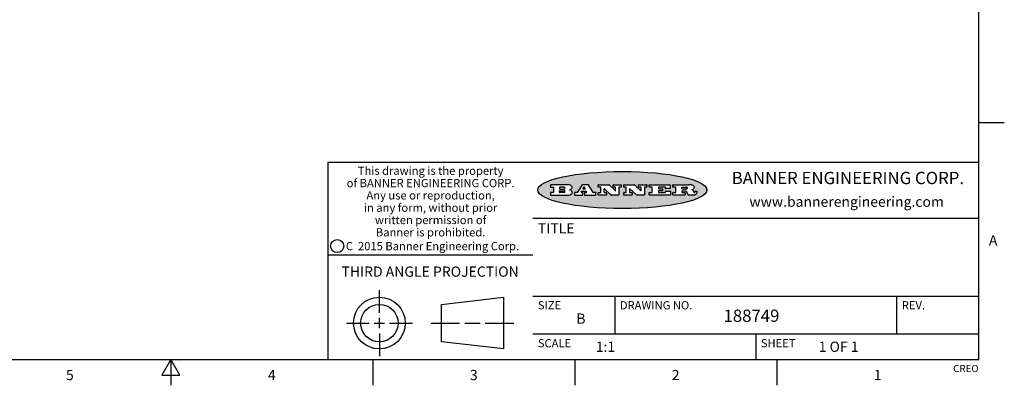
# Model space of a CAD drawing. Units: inches. Extents: x 0.4 to 16.6, y 0.6 to 10.4.
# Drawn here: x 7 to 16.6, y 0.6 to 4.2 of the extents above; entities that cross this region are included whole.
import ezdxf

# ---------------------------------------------------------------- set-up
doc = ezdxf.new("R2010")
doc.units = ezdxf.units.IN
doc.header["$LTSCALE"] = 0.935
doc.header["$MEASUREMENT"] = 0
doc.layers.get('0').update_dxf_attribs({"linetype": 'CONTINUOUS'})
doc.styles.add('TEXTSTYLE_2', font='txt', dxfattribs={"width": 0.8})
doc.styles.add('TEXTSTYLE_3', font='txt', dxfattribs={"width": 0.85})
doc.styles.add('TEXTSTYLE_4', font='txt', dxfattribs={"width": 0.9})
doc.styles.add('TEXTSTYLE_5', font='txt', dxfattribs={"width": 0.75})

msp = doc.modelspace()

# ---------------------------------------------------------------- hatches: boundary and pattern name
at = {"linetype": 'CONTINUOUS'}
h = msp.add_hatch(color=7, dxfattribs=at)
edge = h.paths.add_edge_path()
edge.add_arc((13.5577, 2.5085), 0.0173, 232.47135, 267.33819)
edge.add_arc((13.5608, 2.5144), 0.0239, 209.82476, 235.12551)
edge.add_arc((13.5807, 2.5212), 0.0447, 195.53159, 204.76244)
edge.add_line((13.5376, 2.5093), (13.5358, 2.5153))
edge.add_arc((13.4974, 2.5055), 0.0396, 14.32011, 22.49847)
edge.add_arc((13.5202, 2.5145), 0.0151, 24.09826, 63.03695)
edge.add_arc((13.5161, 2.5062), 0.0244, 63.3666, 90.39377)
edge.add_line((13.516, 2.5306), (13.4883, 2.5306))
edge.add_arc((13.4883, 2.5281), 0.00247, 89.99996, 180.00004)
edge.add_line((13.4859, 2.5281), (13.4859, 2.5184))
edge.add_arc((13.4883, 2.5184), 0.00247, 179.99996, 270.00004)
edge.add_line((13.4883, 2.516), (13.513, 2.516))
edge.add_arc((13.513, 2.5135), 0.00247, 359.99996, 90.00004)
edge.add_line((13.5155, 2.5135), (13.5155, 2.4937))
edge.add_arc((13.513, 2.4937), 0.00247, 269.99996, 0.00004)
edge.add_line((13.513, 2.4912), (13.3994, 2.4912))
edge.add_arc((13.3994, 2.4937), 0.00247, 179.99996, 270.00004)
edge.add_line((13.397, 2.4937), (13.397, 2.5135))
edge.add_arc((13.3994, 2.5135), 0.00247, 89.99996, 180.00004)
edge.add_line((13.3994, 2.516), (13.4222, 2.516))
edge.add_arc((13.4222, 2.5185), 0.00247, 269.99996, 0.00004)
edge.add_line((13.4247, 2.5185), (13.4247, 2.5648))
edge.add_arc((13.4222, 2.5648), 0.00247, 359.99996, 90.00004)
edge.add_line((13.4222, 2.5673), (13.3994, 2.5673))
edge.add_arc((13.3994, 2.5698), 0.00247, 179.99996, 270.00004)
edge.add_line((13.397, 2.5698), (13.397, 2.5896))
edge.add_arc((13.3994, 2.5896), 0.00247, 89.99996, 180.00004)
edge.add_line((13.3994, 2.592), (13.549, 2.592))
edge.add_arc((13.5464, 2.4095), 0.1826, 79.86185, 89.16409)
edge.add_arc((13.5727, 2.5503), 0.0393, 59.12021, 81.47302)
edge.add_arc((13.5783, 2.5567), 0.031, 34.75409, 62.0879)
edge.add_arc((13.59, 2.5652), 0.0165, 1.54845, 33.50332)
edge.add_arc((13.5933, 2.5654), 0.0132, 331.151, 1.2054)
edge.add_arc((13.5823, 2.572), 0.0261, 305.63738, 329.97276)
edge.add_arc((13.552, 2.6153), 0.0789, 292.90616, 305.25747)
edge.add_arc((13.5283, 2.4386), 0.1173, 58.61477, 62.37372)
edge.add_arc((13.5761, 2.5167), 0.0257, 39.38043, 59.03611)
edge.add_arc((13.575, 2.5167), 0.0266, 20.36309, 37.97271)
edge.add_arc((13.5571, 2.5095), 0.0459, 15.67403, 20.99173)
edge.add_arc((13.6157, 2.5251), 0.0147, 192.70545, 206.05949)
edge.add_arc((13.6072, 2.5209), 0.00524, 205.52321, 227.50549)
edge.add_arc((13.6055, 2.5191), 0.00273, 228.51176, 266.14858)
edge.add_line((13.6053, 2.5164), (13.6064, 2.5164))
edge.add_arc((13.6063, 2.5296), 0.0132, 270.2662, 281.24049)
edge.add_arc((13.6075, 2.5239), 0.00739, 280.82882, 305.08375)
edge.add_arc((13.6079, 2.523), 0.00646, 306.50862, 340.21624)
edge.add_arc((13.6027, 2.5248), 0.0119, 340.78839, 1.16915)
edge.add_line((13.6147, 2.525), (13.6147, 2.5276))
edge.add_arc((13.6171, 2.5276), 0.00247, 89.99996, 180.00004)
edge.add_line((13.6171, 2.5301), (13.6293, 2.5301))
edge.add_arc((13.6293, 2.5276), 0.00247, 359.99996, 90.00004)
edge.add_line((13.6317, 2.5276), (13.6317, 2.5161))
edge.add_arc((13.6142, 2.5162), 0.0176, 332.22791, 359.65955)
edge.add_arc((13.6049, 2.5211), 0.0281, 308.50718, 332.24007)
edge.add_arc((13.5979, 2.5287), 0.0384, 288.76568, 309.61043)
edge.add_arc((13.6036, 2.5111), 0.0199, 271.85866, 289.41313)
edge.add_line((13.6043, 2.4912), (13.5569, 2.4912))
edge = h.paths.add_edge_path()
edge.add_arc((13.1673, 2.4937), 0.00247, 179.99996, 270.00004)
edge.add_line((13.1648, 2.4937), (13.1648, 2.5135))
edge.add_arc((13.1673, 2.5135), 0.00247, 89.99996, 180.00004)
edge.add_line((13.1673, 2.516), (13.1912, 2.516))
edge.add_arc((13.1912, 2.5185), 0.00247, 269.99996, 0.00004)
edge.add_line((13.1937, 2.5185), (13.1937, 2.5648))
edge.add_arc((13.1912, 2.5648), 0.00247, 359.99996, 90.00004)
edge.add_line((13.1912, 2.5673), (13.1673, 2.5673))
edge.add_arc((13.1673, 2.5698), 0.00247, 179.99996, 270.00004)
edge.add_line((13.1648, 2.5698), (13.1648, 2.5896))
edge.add_arc((13.1673, 2.5896), 0.00247, 89.99996, 180.00004)
edge.add_line((13.1673, 2.592), (13.3691, 2.592))
edge.add_arc((13.3691, 2.5896), 0.00247, 359.99996, 90.00004)
edge.add_line((13.3716, 2.5896), (13.3716, 2.5566))
edge.add_arc((13.3691, 2.5566), 0.00247, 269.99996, 0.00004)
edge.add_line((13.3691, 2.5541), (13.3272, 2.5541))
edge.add_arc((13.3272, 2.5566), 0.00247, 179.99996, 270.00004)
edge.add_line((13.3248, 2.5566), (13.3248, 2.5648))
edge.add_arc((13.3223, 2.5648), 0.00247, 359.99996, 90.00004)
edge.add_line((13.3223, 2.5673), (13.2583, 2.5673))
edge.add_arc((13.2583, 2.5648), 0.00247, 89.99996, 180.00004)
edge.add_line((13.2558, 2.5648), (13.2558, 2.5533))
edge.add_arc((13.2583, 2.5533), 0.00247, 179.99996, 270.00004)
edge.add_line((13.2583, 2.5508), (13.2934, 2.5508))
edge.add_arc((13.2934, 2.5483), 0.00247, 359.99996, 90.00004)
edge.add_line((13.2959, 2.5483), (13.2959, 2.535))
edge.add_arc((13.2934, 2.535), 0.00247, 269.99996, 0.00004)
edge.add_line((13.2934, 2.5325), (13.2583, 2.5325))
edge.add_arc((13.2583, 2.53), 0.00247, 89.99996, 180.00004)
edge.add_line((13.2558, 2.53), (13.2558, 2.5185))
edge.add_arc((13.2583, 2.5185), 0.00247, 179.99996, 270.00004)
edge.add_line((13.2583, 2.516), (13.3233, 2.516))
edge.add_arc((13.3233, 2.5185), 0.00247, 269.99996, 0.00004)
edge.add_line((13.3257, 2.5185), (13.3257, 2.5267))
edge.add_arc((13.3282, 2.5267), 0.00247, 89.99996, 180.00004)
edge.add_line((13.3282, 2.5292), (13.3705, 2.5292))
edge.add_arc((13.3705, 2.5267), 0.00247, 359.99996, 90.00004)
edge.add_line((13.373, 2.5267), (13.373, 2.4937))
edge.add_arc((13.3705, 2.4937), 0.00247, 269.99996, 0.00004)
edge.add_line((13.3705, 2.4912), (13.1673, 2.4912))
edge = h.paths.add_edge_path()
edge.add_arc((13.0426, 2.4937), 0.00247, 226.3478, 270.00312)
edge.add_line((13.0409, 2.4919), (12.9776, 2.5523))
edge.add_arc((12.9759, 2.5505), 0.00248, 46.34613, 180.00146)
edge.add_line((12.9735, 2.5505), (12.9735, 2.5185))
edge.add_arc((12.9759, 2.5185), 0.00247, 179.99996, 270.00004)
edge.add_line((12.9759, 2.516), (12.9963, 2.516))
edge.add_arc((12.9963, 2.5135), 0.00247, 359.99996, 90.00004)
edge.add_line((12.9987, 2.5135), (12.9987, 2.4937))
edge.add_arc((12.9963, 2.4937), 0.00247, 269.99996, 0.00004)
edge.add_line((12.9963, 2.4912), (12.9206, 2.4912))
edge.add_arc((12.9206, 2.4937), 0.00247, 179.99996, 270.00004)
edge.add_line((12.9181, 2.4937), (12.9181, 2.5135))
edge.add_arc((12.9206, 2.5135), 0.00247, 89.99996, 180.00004)
edge.add_line((12.9206, 2.516), (12.9392, 2.516))
edge.add_arc((12.9392, 2.5185), 0.00247, 269.99996, 0.00004)
edge.add_line((12.9417, 2.5185), (12.9417, 2.5648))
edge.add_arc((12.9392, 2.5648), 0.00247, 359.99996, 90.00004)
edge.add_line((12.9392, 2.5673), (12.9206, 2.5673))
edge.add_arc((12.9206, 2.5698), 0.00247, 179.99996, 270.00004)
edge.add_line((12.9181, 2.5698), (12.9181, 2.5896))
edge.add_arc((12.9206, 2.5896), 0.00247, 89.99996, 180.00004)
edge.add_line((12.9206, 2.592), (13.0211, 2.592))
edge.add_arc((13.0211, 2.5896), 0.00247, 46.3478, 90.00312)
edge.add_line((13.0228, 2.5913), (13.0828, 2.5341))
edge.add_arc((13.0845, 2.5359), 0.00248, 226.34613, 0.00146)
edge.add_line((13.087, 2.5359), (13.087, 2.5648))
edge.add_arc((13.0845, 2.5648), 0.00247, 359.99996, 90.00004)
edge.add_line((13.0845, 2.5673), (13.0657, 2.5673))
edge.add_arc((13.0657, 2.5698), 0.00247, 179.99996, 270.00004)
edge.add_line((13.0633, 2.5698), (13.0633, 2.5896))
edge.add_arc((13.0657, 2.5896), 0.00247, 89.99996, 180.00004)
edge.add_line((13.0657, 2.592), (13.1397, 2.592))
edge.add_arc((13.1397, 2.5896), 0.00247, 359.99996, 90.00004)
edge.add_line((13.1422, 2.5896), (13.1422, 2.5698))
edge.add_arc((13.1397, 2.5698), 0.00247, 269.99996, 0.00004)
edge.add_line((13.1397, 2.5673), (13.1218, 2.5673))
edge.add_arc((13.1218, 2.5648), 0.00247, 89.99996, 180.00004)
edge.add_line((13.1193, 2.5648), (13.1193, 2.4937))
edge.add_arc((13.1168, 2.4937), 0.00247, 269.99996, 0.00004)
edge.add_line((13.1168, 2.4912), (13.0426, 2.4912))
edge = h.paths.add_edge_path()
edge.add_arc((12.7944, 2.4937), 0.00248, 226.35937, 270.01469)
edge.add_line((12.7927, 2.4919), (12.7294, 2.5523))
edge.add_arc((12.7277, 2.5505), 0.00248, 46.34613, 180.00146)
edge.add_line((12.7252, 2.5505), (12.7252, 2.5185))
edge.add_arc((12.7277, 2.5185), 0.00247, 179.99996, 270.00004)
edge.add_line((12.7277, 2.516), (12.748, 2.516))
edge.add_arc((12.748, 2.5135), 0.00247, 359.99996, 90.00004)
edge.add_line((12.7505, 2.5135), (12.7505, 2.4937))
edge.add_arc((12.748, 2.4937), 0.00247, 269.99996, 0.00004)
edge.add_line((12.748, 2.4912), (12.6723, 2.4912))
edge.add_arc((12.6723, 2.4937), 0.00247, 179.99996, 270.00004)
edge.add_line((12.6699, 2.4937), (12.6699, 2.5135))
edge.add_arc((12.6723, 2.5135), 0.00247, 89.99996, 180.00004)
edge.add_line((12.6723, 2.516), (12.691, 2.516))
edge.add_arc((12.691, 2.5185), 0.00247, 269.99996, 0.00004)
edge.add_line((12.6935, 2.5185), (12.6935, 2.5648))
edge.add_arc((12.691, 2.5648), 0.00247, 359.99996, 90.00004)
edge.add_line((12.691, 2.5673), (12.6723, 2.5673))
edge.add_arc((12.6723, 2.5698), 0.00247, 179.99996, 270.00004)
edge.add_line((12.6699, 2.5698), (12.6699, 2.5896))
edge.add_arc((12.6723, 2.5896), 0.00247, 89.99996, 180.00004)
edge.add_line((12.6723, 2.592), (12.7728, 2.592))
edge.add_arc((12.7728, 2.5896), 0.00247, 46.3478, 90.00312)
edge.add_line((12.7745, 2.5913), (12.8345, 2.5341))
edge.add_arc((12.8362, 2.5359), 0.00248, 226.34613, 0.00146)
edge.add_line((12.8387, 2.5359), (12.8387, 2.5648))
edge.add_arc((12.8362, 2.5648), 0.00247, 359.99996, 90.00004)
edge.add_line((12.8362, 2.5673), (12.8175, 2.5673))
edge.add_arc((12.8175, 2.5698), 0.00247, 179.99996, 270.00004)
edge.add_line((12.815, 2.5698), (12.815, 2.5896))
edge.add_arc((12.8175, 2.5896), 0.00247, 89.99996, 180.00004)
edge.add_line((12.8175, 2.592), (12.8915, 2.592))
edge.add_arc((12.8915, 2.5896), 0.00247, 359.99996, 90.00004)
edge.add_line((12.8939, 2.5896), (12.8939, 2.5698))
edge.add_arc((12.8915, 2.5698), 0.00247, 269.99996, 0.00004)
edge.add_line((12.8915, 2.5673), (12.8735, 2.5673))
edge.add_arc((12.8735, 2.5648), 0.00247, 89.99996, 180.00004)
edge.add_line((12.8711, 2.5648), (12.8711, 2.4937))
edge.add_arc((12.8686, 2.4937), 0.00247, 269.99996, 0.00004)
edge.add_line((12.8686, 2.4912), (12.7944, 2.4912))
edge = h.paths.add_edge_path()
edge.add_arc((12.3792, 2.5396), 0.0485, 273.21764, 303.07491)
edge.add_arc((12.3941, 2.5169), 0.0213, 303.04882, 355.72631)
edge.add_arc((12.4, 2.5169), 0.0154, 354.04545, 5.1878)
edge.add_arc((12.3932, 2.5167), 0.0222, 4.07934, 69.83433)
edge.add_line((12.4008, 2.5375), (12.3908, 2.5411))
edge.add_line((12.3908, 2.5411), (12.399, 2.5459))
edge.add_arc((12.3772, 2.5827), 0.0428, 300.69905, 319.05918)
edge.add_arc((12.3972, 2.5666), 0.0172, 315.91451, 16.00491)
edge.add_arc((12.3922, 2.5632), 0.0229, 20.65639, 62.33169)
edge.add_arc((12.3716, 2.5303), 0.0617, 59.53856, 90.0051)
edge.add_line((12.3716, 2.592), (12.2055, 2.592))
edge.add_arc((12.2055, 2.5896), 0.00247, 89.99996, 180.00004)
edge.add_line((12.203, 2.5896), (12.203, 2.5698))
edge.add_arc((12.2055, 2.5698), 0.00247, 179.99996, 270.00004)
edge.add_line((12.2055, 2.5673), (12.2294, 2.5673))
edge.add_arc((12.2294, 2.5648), 0.00247, 359.99996, 90.00004)
edge.add_line((12.2319, 2.5648), (12.2319, 2.5185))
edge.add_arc((12.2294, 2.5185), 0.00247, 269.99996, 0.00004)
edge.add_line((12.2294, 2.516), (12.2055, 2.516))
edge.add_arc((12.2055, 2.5135), 0.00247, 89.99996, 180.00004)
edge.add_line((12.203, 2.5135), (12.203, 2.4937))
edge.add_arc((12.2055, 2.4937), 0.00247, 179.99996, 270.00004)
edge.add_line((12.2055, 2.4912), (12.382, 2.4912))
edge = h.paths.add_edge_path()
edge.add_arc((12.5169, 2.4937), 0.00247, 269.99996, 0.00004)
edge.add_line((12.5193, 2.4937), (12.5193, 2.5135))
edge.add_arc((12.5169, 2.5135), 0.00247, 359.99996, 90.00004)
edge.add_line((12.5169, 2.516), (12.5056, 2.516))
edge.add_arc((12.5056, 2.5185), 0.00248, 147.60633, 270.00253)
edge.add_line((12.5035, 2.5198), (12.509, 2.5285))
edge.add_arc((12.5111, 2.5271), 0.00248, 89.99837, 147.60217)
edge.add_line((12.5111, 2.5296), (12.546, 2.5296))
edge.add_arc((12.546, 2.5271), 0.00248, 32.89594, 89.98751)
edge.add_line((12.5481, 2.5285), (12.5537, 2.5198))
edge.add_arc((12.5516, 2.5185), 0.00248, 270.00049, 32.90898)
edge.add_line((12.5516, 2.516), (12.5372, 2.516))
edge.add_arc((12.5372, 2.5135), 0.00247, 89.99996, 180.00004)
edge.add_line((12.5347, 2.5135), (12.5347, 2.4937))
edge.add_arc((12.5372, 2.4937), 0.00247, 179.99996, 270.00004)
edge.add_line((12.5372, 2.4912), (12.6424, 2.4912))
edge.add_arc((12.6424, 2.4937), 0.00247, 269.99996, 0.00004)
edge.add_line((12.6449, 2.4937), (12.6449, 2.5135))
edge.add_arc((12.6424, 2.5135), 0.00247, 359.99996, 90.00004)
edge.add_line((12.6424, 2.516), (12.6224, 2.516))
edge.add_arc((12.6224, 2.5185), 0.00247, 212.90564, 269.99721)
edge.add_line((12.6203, 2.5171), (12.5726, 2.5909))
edge.add_arc((12.5705, 2.5896), 0.00247, 32.91722, 90.00879)
edge.add_line((12.5705, 2.592), (12.5133, 2.592))
edge.add_arc((12.5133, 2.5896), 0.00248, 89.99837, 147.60217)
edge.add_line((12.5112, 2.5909), (12.4644, 2.5171))
edge.add_arc((12.4623, 2.5185), 0.00248, 269.99837, 327.60217)
edge.add_line((12.4623, 2.516), (12.4395, 2.516))
edge.add_arc((12.4395, 2.5135), 0.00247, 89.99996, 180.00004)
edge.add_line((12.437, 2.5135), (12.437, 2.4937))
edge.add_arc((12.4395, 2.4937), 0.00247, 179.99996, 270.00004)
edge.add_line((12.4395, 2.4912), (12.5169, 2.4912))
edge = h.paths.add_edge_path()
edge.add_arc((12.2949, 2.5185), 0.00247, 179.99996, 270.00004)
edge.add_line((12.2924, 2.5185), (12.2924, 2.5308))
edge.add_arc((12.2949, 2.5308), 0.00247, 89.99996, 180.00004)
edge.add_line((12.2949, 2.5333), (12.3363, 2.5333))
edge.add_arc((12.3363, 2.5246), 0.00866, 270, 90)
edge.add_line((12.3363, 2.516), (12.2949, 2.516))
edge = h.paths.add_edge_path()
edge.add_arc((13.4883, 2.5521), 0.00247, 179.99996, 270.00004)
edge.add_line((13.4859, 2.5521), (13.4859, 2.5648))
edge.add_arc((13.4883, 2.5648), 0.00247, 89.99996, 180.00004)
edge.add_line((13.4883, 2.5673), (13.5251, 2.5673))
edge.add_arc((13.5236, 2.5388), 0.0285, 70.38349, 86.89227)
edge.add_arc((13.5285, 2.5519), 0.0146, 54.6746, 71.16606)
edge.add_arc((13.5336, 2.5587), 0.00603, 20.90556, 56.78517)
edge.add_arc((13.5349, 2.5594), 0.00458, 355.62354, 18.99427)
edge.add_arc((13.5337, 2.5597), 0.00581, 318.85153, 353.64223)
edge.add_arc((13.5295, 2.5629), 0.0111, 306.75841, 320.45022)
edge.add_arc((13.5239, 2.5707), 0.0207, 289.68834, 306.41849)
edge.add_arc((13.522, 2.575), 0.0254, 270.73275, 290.44189)
edge.add_line((13.5223, 2.5496), (13.4883, 2.5496))
edge = h.paths.add_edge_path()
edge.add_arc((12.3363, 2.5586), 0.00866, 270, 90)
edge.add_line((12.3363, 2.5673), (12.2949, 2.5673))
edge.add_arc((12.2949, 2.5648), 0.00247, 89.99996, 180.00004)
edge.add_line((12.2924, 2.5648), (12.2924, 2.5524))
edge.add_arc((12.2949, 2.5524), 0.00247, 179.99996, 270.00004)
edge.add_line((12.2949, 2.55), (12.3363, 2.55))
edge = h.paths.add_edge_path()
edge.add_arc((12.5402, 2.553), 0.00248, 270.00049, 32.90898)
edge.add_line((12.5422, 2.5544), (12.535, 2.5656))
edge.add_arc((12.5329, 2.5643), 0.00248, 32.89594, 89.98751)
edge.add_line((12.5329, 2.5667), (12.5267, 2.5667))
edge.add_arc((12.5267, 2.5643), 0.00248, 89.99837, 147.60217)
edge.add_line((12.5246, 2.5656), (12.5175, 2.5544))
edge.add_arc((12.5196, 2.553), 0.00248, 147.60633, 270.00253)
edge.add_line((12.5196, 2.5506), (12.5402, 2.5506))
edge = h.paths.add_edge_path()
edge.add_ellipse((12.9047, 2.5404), major_axis=(-0.825, 0), ratio=0.218572, start_angle=0, end_angle=360)

# ---------------------------------------------------------------- linework, layer by layer
at = {"color": 7, "linetype": 'CONTINUOUS'}
for p, q in [((16.38, 0.887), (16.38, 10.112)), ((16.38, 3.1995), (16.63, 3.1995)), ((16.38, 2.807), (10.03, 2.807)), ((10.03, 2.807), (10.03, 0.887)), ((12.203, 2.5896), (12.203, 2.5698)), ((12.203, 2.5135), (12.203, 2.4937)), ((12.3716, 2.592), (12.2055, 2.592)), ((12.2055, 2.5673), (12.2294, 2.5673)), ((12.2294, 2.516), (12.2055, 2.516)), ((12.2319, 2.5648), (12.2319, 2.5185)), ((12.2924, 2.5648), (12.2924, 2.5524)), ((12.2924, 2.5185), (12.2924, 2.5308)), ((12.3363, 2.5673), (12.2949, 2.5673)), ((12.2949, 2.55), (12.3363, 2.55)), ((12.2949, 2.5333), (12.3363, 2.5333)), ((12.3363, 2.516), (12.2949, 2.516)), ((12.3908, 2.5411), (12.399, 2.5459)), ((12.4008, 2.5375), (12.3908, 2.5411)), ((12.437, 2.5135), (12.437, 2.4937)), ((12.4623, 2.516), (12.4395, 2.516)), ((12.5112, 2.5909), (12.4644, 2.5171)), ((12.5035, 2.5198), (12.509, 2.5285)), ((12.5169, 2.516), (12.5056, 2.516)), ((12.5111, 2.5296), (12.546, 2.5296)), ((12.5705, 2.592), (12.5133, 2.592)), ((12.5246, 2.5656), (12.5175, 2.5544)), ((12.5193, 2.4937), (12.5193, 2.5135)), ((12.5196, 2.5506), (12.5402, 2.5506)), ((12.5329, 2.5667), (12.5267, 2.5667)), ((12.5347, 2.5135), (12.5347, 2.4937)), ((12.5422, 2.5544), (12.535, 2.5656)), ((12.5516, 2.516), (12.5372, 2.516)), ((12.5481, 2.5285), (12.5537, 2.5198)), ((12.6203, 2.5171), (12.5726, 2.5909)), ((12.6424, 2.516), (12.6224, 2.516)), ((12.6449, 2.4937), (12.6449, 2.5135)), ((12.6699, 2.5698), (12.6699, 2.5896)), ((12.6699, 2.4937), (12.6699, 2.5135)), ((12.6723, 2.592), (12.7728, 2.592)), ((12.691, 2.5673), (12.6723, 2.5673)), ((12.6723, 2.516), (12.691, 2.516)), ((12.6935, 2.5185), (12.6935, 2.5648)), ((12.7252, 2.5505), (12.7252, 2.5185)), ((12.7277, 2.516), (12.748, 2.516)), ((12.7927, 2.4919), (12.7294, 2.5523)), ((12.7505, 2.5135), (12.7505, 2.4937)), ((12.7745, 2.5913), (12.8345, 2.5341)), ((12.815, 2.5698), (12.815, 2.5896)), ((12.8175, 2.592), (12.8915, 2.592)), ((12.8362, 2.5673), (12.8175, 2.5673)), ((12.8387, 2.5359), (12.8387, 2.5648)), ((12.8711, 2.5648), (12.8711, 2.4937)), ((12.8915, 2.5673), (12.8735, 2.5673)), ((12.8939, 2.5896), (12.8939, 2.5698)), ((12.9181, 2.5698), (12.9181, 2.5896)), ((12.9181, 2.4937), (12.9181, 2.5135)), ((12.9206, 2.592), (13.0211, 2.592)), ((12.9392, 2.5673), (12.9206, 2.5673)), ((12.9206, 2.516), (12.9392, 2.516)), ((12.9417, 2.5185), (12.9417, 2.5648)), ((12.9735, 2.5505), (12.9735, 2.5185)), ((12.9759, 2.516), (12.9963, 2.516)), ((13.0409, 2.4919), (12.9776, 2.5523)), ((12.9987, 2.5135), (12.9987, 2.4937)), ((13.0228, 2.5913), (13.0828, 2.5341)), ((13.0633, 2.5698), (13.0633, 2.5896)), ((13.0657, 2.592), (13.1397, 2.592)), ((13.0845, 2.5673), (13.0657, 2.5673)), ((13.087, 2.5359), (13.087, 2.5648)), ((13.1193, 2.5648), (13.1193, 2.4937)), ((13.1397, 2.5673), (13.1218, 2.5673)), ((13.1422, 2.5896), (13.1422, 2.5698)), ((13.1648, 2.5698), (13.1648, 2.5896)), ((13.1648, 2.4937), (13.1648, 2.5135)), ((13.1673, 2.592), (13.3691, 2.592)), ((13.1912, 2.5673), (13.1673, 2.5673)), ((13.1673, 2.516), (13.1912, 2.516)), ((13.1937, 2.5185), (13.1937, 2.5648)), ((13.2558, 2.5648), (13.2558, 2.5533)), ((13.2558, 2.53), (13.2558, 2.5185)), ((13.3223, 2.5673), (13.2583, 2.5673)), ((13.2583, 2.5508), (13.2934, 2.5508)), ((13.2934, 2.5325), (13.2583, 2.5325)), ((13.2583, 2.516), (13.3233, 2.516)), ((13.2959, 2.5483), (13.2959, 2.535)), ((13.3248, 2.5566), (13.3248, 2.5648)), ((13.3257, 2.5185), (13.3257, 2.5267)), ((13.3691, 2.5541), (13.3272, 2.5541)), ((13.3282, 2.5292), (13.3705, 2.5292)), ((13.3716, 2.5896), (13.3716, 2.5566)), ((13.373, 2.5267), (13.373, 2.4937)), ((13.397, 2.5698), (13.397, 2.5896)), ((13.397, 2.4937), (13.397, 2.5135)), ((13.3994, 2.592), (13.549, 2.592)), ((13.4222, 2.5673), (13.3994, 2.5673)), ((13.3994, 2.516), (13.4222, 2.516)), ((13.4247, 2.5185), (13.4247, 2.5648)), ((13.4859, 2.5521), (13.4859, 2.5648)), ((13.4859, 2.5281), (13.4859, 2.5184)), ((13.4883, 2.5673), (13.5251, 2.5673)), ((13.5223, 2.5496), (13.4883, 2.5496)), ((13.516, 2.5306), (13.4883, 2.5306)), ((13.4883, 2.516), (13.513, 2.516)), ((13.5155, 2.5135), (13.5155, 2.4937)), ((13.5376, 2.5093), (13.5358, 2.5153)), ((13.6053, 2.5164), (13.6064, 2.5164)), ((13.6147, 2.525), (13.6147, 2.5276)), ((13.6171, 2.5301), (13.6293, 2.5301)), ((13.6317, 2.5276), (13.6317, 2.5161)), ((13.7287, 2.5351), (13.7287, 2.5457)), ((12.2055, 2.4912), (12.382, 2.4912)), ((12.4395, 2.4912), (12.5169, 2.4912)), ((12.5372, 2.4912), (12.6424, 2.4912)), ((12.748, 2.4912), (12.6723, 2.4912)), ((12.8686, 2.4912), (12.7944, 2.4912)), ((12.9963, 2.4912), (12.9206, 2.4912)), ((13.1168, 2.4912), (13.0426, 2.4912)), ((13.3705, 2.4912), (13.1673, 2.4912)), ((13.513, 2.4912), (13.3994, 2.4912)), ((13.6043, 2.4912), (13.5569, 2.4912)), ((12.03, 2.267), (16.38, 2.267)), ((10.03, 1.907), (12.03, 1.907)), ((10.5343, 1.3433), (10.5343, 1.5654)), ((11.139, 1.426), (11.7453, 1.4954)), ((11.7453, 1.4954), (11.7453, 0.9912)), ((12.03, 1.507), (16.38, 1.507)), ((12.83, 1.507), (12.83, 1.137)), ((15.58, 1.507), (15.58, 1.137)), ((11.139, 1.0606), (11.139, 1.426)), ((10.5343, 1.1933), (10.5343, 1.2933)), ((10.2122, 1.2433), (10.4343, 1.2433)), ((10.4843, 1.2433), (10.5843, 1.2433)), ((10.6343, 1.2433), (10.8564, 1.2433)), ((11.039, 1.2433), (11.3171, 1.2433)), ((11.3671, 1.2433), (11.5172, 1.2433)), ((11.5672, 1.2433), (11.8453, 1.2433)), ((10.5343, 1.1433), (10.5343, 0.9212)), ((11.7453, 0.9912), (11.139, 1.0606)), ((12.03, 1.137), (16.38, 1.137)), ((14.205, 1.137), (14.205, 0.887)), ((0.62, 0.887), (16.38, 0.887)), ((8.5, 0.887), (8.4134, 0.737)), ((8.5866, 0.737), (8.5, 0.887)), ((8.5, 0.887), (8.5, 0.637)), ((10.47, 0.887), (10.47, 0.637)), ((12.44, 0.887), (12.44, 0.637)), ((14.41, 0.887), (14.41, 0.637)), ((8.4134, 0.737), (8.5866, 0.737))]:
    msp.add_line(p, q, dxfattribs=at)
for centre, radius in [((10.1226, 1.9936), 0.0638), ((10.5343, 1.2433), 0.2521), ((10.5343, 1.2433), 0.1827)]:
    msp.add_circle(centre, radius, dxfattribs=at)
for centre, radius, start, end in [((12.2055, 2.5896), 0.00247, 89.99996, 180.00004), ((12.2055, 2.5698), 0.00247, 179.99996, 270.00004), ((12.2055, 2.5135), 0.00247, 89.99996, 180.00004), ((12.2294, 2.5648), 0.00247, 359.99996, 90.00004), ((12.2294, 2.5185), 0.00247, 269.99996, 0.00004), ((12.2949, 2.5648), 0.00247, 89.99996, 180.00004), ((12.2949, 2.5524), 0.00247, 179.99996, 270.00004), ((12.2949, 2.5308), 0.00247, 89.99996, 180.00004), ((12.2949, 2.5185), 0.00247, 179.99996, 270.00004), ((12.3363, 2.5586), 0.00866, 270, 90), ((12.3363, 2.5246), 0.00866, 270, 90), ((12.3716, 2.5303), 0.0617, 59.53856, 90.0051), ((12.3792, 2.5396), 0.0485, 273.21764, 303.07491), ((12.3772, 2.5827), 0.0428, 300.69905, 319.05918), ((12.3932, 2.5167), 0.0222, 4.07934, 69.83433), ((12.3922, 2.5632), 0.0229, 20.65639, 62.33169), ((12.3941, 2.5169), 0.0213, 303.04882, 355.72631), ((12.3972, 2.5666), 0.0172, 315.91451, 16.00491), ((12.4, 2.5169), 0.0154, 354.04545, 5.1878), ((12.4395, 2.5135), 0.00247, 89.99996, 180.00004), ((12.4623, 2.5185), 0.00248, 269.99837, 327.60217), ((12.5056, 2.5185), 0.00248, 147.60633, 270.00253), ((12.5111, 2.5271), 0.00248, 89.99837, 147.60217), ((12.5133, 2.5896), 0.00248, 89.99837, 147.60217), ((12.5169, 2.5135), 0.00247, 359.99996, 90.00004), ((12.5196, 2.553), 0.00248, 147.60633, 270.00253), ((12.5267, 2.5643), 0.00248, 89.99837, 147.60217), ((12.5329, 2.5643), 0.00248, 32.89594, 89.98751), ((12.5372, 2.5135), 0.00247, 89.99996, 180.00004), ((12.5402, 2.553), 0.00248, 270.00049, 32.90898), ((12.546, 2.5271), 0.00248, 32.89594, 89.98751), ((12.5516, 2.5185), 0.00248, 270.00049, 32.90898), ((12.5705, 2.5896), 0.00247, 32.91722, 90.00879), ((12.6224, 2.5185), 0.00247, 212.90564, 269.99721), ((12.6424, 2.5135), 0.00247, 359.99996, 90.00004), ((12.6723, 2.5896), 0.00247, 89.99996, 180.00004), ((12.6723, 2.5698), 0.00247, 179.99996, 270.00004), ((12.6723, 2.5135), 0.00247, 89.99996, 180.00004), ((12.691, 2.5648), 0.00247, 359.99996, 90.00004), ((12.691, 2.5185), 0.00247, 269.99996, 0.00004), ((12.7277, 2.5505), 0.00248, 46.34613, 180.00146), ((12.7277, 2.5185), 0.00247, 179.99996, 270.00004), ((12.748, 2.5135), 0.00247, 359.99996, 90.00004), ((12.7728, 2.5896), 0.00247, 46.3478, 90.00312), ((12.8175, 2.5896), 0.00247, 89.99996, 180.00004), ((12.8175, 2.5698), 0.00247, 179.99996, 270.00004), ((12.8362, 2.5359), 0.00248, 226.34613, 0.00146), ((12.8362, 2.5648), 0.00247, 359.99996, 90.00004), ((12.8735, 2.5648), 0.00247, 89.99996, 180.00004), ((12.8915, 2.5896), 0.00247, 359.99996, 90.00004), ((12.8915, 2.5698), 0.00247, 269.99996, 0.00004), ((12.9206, 2.5896), 0.00247, 89.99996, 180.00004), ((12.9206, 2.5698), 0.00247, 179.99996, 270.00004), ((12.9206, 2.5135), 0.00247, 89.99996, 180.00004), ((12.9392, 2.5648), 0.00247, 359.99996, 90.00004), ((12.9392, 2.5185), 0.00247, 269.99996, 0.00004), ((12.9759, 2.5505), 0.00248, 46.34613, 180.00146), ((12.9759, 2.5185), 0.00247, 179.99996, 270.00004), ((12.9963, 2.5135), 0.00247, 359.99996, 90.00004), ((13.0211, 2.5896), 0.00247, 46.3478, 90.00312), ((13.0657, 2.5896), 0.00247, 89.99996, 180.00004), ((13.0657, 2.5698), 0.00247, 179.99996, 270.00004), ((13.0845, 2.5359), 0.00248, 226.34613, 0.00146), ((13.0845, 2.5648), 0.00247, 359.99996, 90.00004), ((13.1218, 2.5648), 0.00247, 89.99996, 180.00004), ((13.1397, 2.5896), 0.00247, 359.99996, 90.00004), ((13.1397, 2.5698), 0.00247, 269.99996, 0.00004), ((13.1673, 2.5896), 0.00247, 89.99996, 180.00004), ((13.1673, 2.5698), 0.00247, 179.99996, 270.00004), ((13.1673, 2.5135), 0.00247, 89.99996, 180.00004), ((13.1912, 2.5648), 0.00247, 359.99996, 90.00004), ((13.1912, 2.5185), 0.00247, 269.99996, 0.00004), ((13.2583, 2.5648), 0.00247, 89.99996, 180.00004), ((13.2583, 2.5533), 0.00247, 179.99996, 270.00004), ((13.2583, 2.53), 0.00247, 89.99996, 180.00004), ((13.2583, 2.5185), 0.00247, 179.99996, 270.00004), ((13.2934, 2.5483), 0.00247, 359.99996, 90.00004), ((13.2934, 2.535), 0.00247, 269.99996, 0.00004), ((13.3223, 2.5648), 0.00247, 359.99996, 90.00004), ((13.3233, 2.5185), 0.00247, 269.99996, 0.00004), ((13.3272, 2.5566), 0.00247, 179.99996, 270.00004), ((13.3282, 2.5267), 0.00247, 89.99996, 180.00004), ((13.3691, 2.5896), 0.00247, 359.99996, 90.00004), ((13.3691, 2.5566), 0.00247, 269.99996, 0.00004), ((13.3705, 2.5267), 0.00247, 359.99996, 90.00004), ((13.3994, 2.5896), 0.00247, 89.99996, 180.00004), ((13.3994, 2.5698), 0.00247, 179.99996, 270.00004), ((13.3994, 2.5135), 0.00247, 89.99996, 180.00004), ((13.4222, 2.5648), 0.00247, 359.99996, 90.00004), ((13.4222, 2.5185), 0.00247, 269.99996, 0.00004), ((13.4883, 2.5648), 0.00247, 89.99996, 180.00004), ((13.4883, 2.5521), 0.00247, 179.99996, 270.00004), ((13.4883, 2.5281), 0.00247, 89.99996, 180.00004), ((13.4883, 2.5184), 0.00247, 179.99996, 270.00004), ((13.513, 2.5135), 0.00247, 359.99996, 90.00004), ((13.5161, 2.5062), 0.0244, 63.3666, 90.39377), ((13.522, 2.575), 0.0254, 270.73275, 290.44189), ((13.5236, 2.5388), 0.0285, 70.38349, 86.89227), ((13.5202, 2.5145), 0.0151, 24.09826, 63.03695), ((13.5239, 2.5707), 0.0207, 289.68834, 306.41849), ((13.5285, 2.5519), 0.0146, 54.6746, 71.16606), ((13.4974, 2.5055), 0.0396, 14.32011, 22.49847), ((13.5295, 2.5629), 0.0111, 306.75841, 320.45022), ((13.5336, 2.5587), 0.00603, 20.90556, 56.78517), ((13.5807, 2.5212), 0.0447, 195.53159, 204.76244), ((13.5337, 2.5597), 0.00581, 318.85153, 353.64223), ((13.5349, 2.5594), 0.00458, 355.62354, 18.99427), ((13.5608, 2.5144), 0.0239, 209.82476, 235.12551), ((13.5464, 2.4095), 0.1826, 79.86185, 89.16409), ((13.5727, 2.5503), 0.0393, 59.12021, 81.47302), ((13.552, 2.6153), 0.0789, 292.90616, 305.25747), ((13.5283, 2.4386), 0.1173, 58.61477, 62.37372), ((13.5761, 2.5167), 0.0257, 39.38043, 59.03611), ((13.5783, 2.5567), 0.031, 34.75409, 62.0879), ((13.575, 2.5167), 0.0266, 20.36309, 37.97271), ((13.5823, 2.572), 0.0261, 305.63738, 329.97276), ((13.5571, 2.5095), 0.0459, 15.67403, 20.99173), ((13.6157, 2.5251), 0.0147, 192.70545, 206.05949), ((13.6072, 2.5209), 0.00524, 205.52321, 227.50549), ((13.6055, 2.5191), 0.00273, 228.51176, 266.14858), ((13.59, 2.5652), 0.0165, 1.54845, 33.50332), ((13.5933, 2.5654), 0.0132, 331.151, 1.2054), ((13.6063, 2.5296), 0.0132, 270.2662, 281.24049), ((13.6075, 2.5239), 0.00739, 280.82882, 305.08375), ((13.5979, 2.5287), 0.0384, 288.76568, 309.61043), ((13.6079, 2.523), 0.00646, 306.50862, 340.21624), ((13.6027, 2.5248), 0.0119, 340.78839, 1.16915), ((13.6171, 2.5276), 0.00247, 89.99996, 180.00004), ((13.6049, 2.5211), 0.0281, 308.50718, 332.24007), ((13.6293, 2.5276), 0.00247, 359.99996, 90.00004), ((13.6142, 2.5162), 0.0176, 332.22791, 359.65955), ((12.2055, 2.4937), 0.00247, 179.99996, 270.00004), ((12.4395, 2.4937), 0.00247, 179.99996, 270.00004), ((12.5169, 2.4937), 0.00247, 269.99996, 0.00004), ((12.5372, 2.4937), 0.00247, 179.99996, 270.00004), ((12.6424, 2.4937), 0.00247, 269.99996, 0.00004), ((12.6723, 2.4937), 0.00247, 179.99996, 270.00004), ((12.748, 2.4937), 0.00247, 269.99996, 0.00004), ((12.7944, 2.4937), 0.00248, 226.35937, 270.01469), ((12.8686, 2.4937), 0.00247, 269.99996, 0.00004), ((12.9206, 2.4937), 0.00247, 179.99996, 270.00004), ((12.9963, 2.4937), 0.00247, 269.99996, 0.00004), ((13.0426, 2.4937), 0.00247, 226.3478, 270.00312), ((13.1168, 2.4937), 0.00247, 269.99996, 0.00004), ((13.1673, 2.4937), 0.00247, 179.99996, 270.00004), ((13.3705, 2.4937), 0.00247, 269.99996, 0.00004), ((13.3994, 2.4937), 0.00247, 179.99996, 270.00004), ((13.513, 2.4937), 0.00247, 269.99996, 0.00004), ((13.5577, 2.5085), 0.0173, 232.47135, 267.33819), ((13.6036, 2.5111), 0.0199, 271.85866, 289.41313)]:
    msp.add_arc(centre, radius, start, end, dxfattribs=at)
msp.add_ellipse((12.9047, 2.5404), major_axis=(-0.825, 0), ratio=0.218572, dxfattribs=at)

# ---------------------------------------------------------------- texts
at = {"color": 7, "linetype": 'CONTINUOUS', "line_spacing_factor": 0.9}
for s, insert, char_height, width, attachment_point, style in [('This drawing is the property\\Pof BANNER ENGINEERING CORP.\\PAny use or reproduction,\\Pin any form, without prior\\Pwritten permission of\\PBanner is prohibited.', (11.034, 2.7679), 0.08, 1.904, 2, 'TEXTSTYLE_3'), ('BANNER ENGINEERING CORP.', (15.1043, 2.7175), 0.12, 2.592, 2, 'TEXTSTYLE_4'), ('www.bannerengineering.com', (15.0923, 2.4765), 0.1, 2, 2, 'TEXTSTYLE_2'), ('TITLE', (12.08, 2.217), 0.1, 0.4, 1, 'TEXTSTYLE_2'), ('C  2015 Banner Engineering Corp.', (11.052, 2.0334), 0.08, 1.92, 2, 'TEXTSTYLE_5'), ('A', (16.48, 2.0995), 0.1, 0.08, 1, 'TEXTSTYLE_2'), ('THIRD ANGLE PROJECTION', (11.0288, 1.7949), 0.1, 1.76, 2, 'TEXTSTYLE_2'), ('B', (12.5, 1.337), 0.1, 0.08, 2, 'TEXTSTYLE_2'), ('5', (7.515, 0.787), 0.1, 0.08, 2, 'TEXTSTYLE_2'), ('4', (9.485, 0.787), 0.1, 0.08, 2, 'TEXTSTYLE_2'), ('3', (11.455, 0.787), 0.1, 0.08, 2, 'TEXTSTYLE_2'), ('2', (13.425, 0.787), 0.1, 0.08, 2, 'TEXTSTYLE_2'), ('1', (15.395, 0.787), 0.1, 0.08, 2, 'TEXTSTYLE_2')]:
    msp.add_mtext(s, dxfattribs=dict(at, insert=insert, char_height=char_height, width=width, attachment_point=attachment_point, style=style))
for s, insert, char_height, width, attachment_point in [('SIZE', (12.08, 1.457), 0.08, 0.32, 1), ('DRAWING NO.', (12.88, 1.457), 0.08, 0.88, 1), ('REV.', (15.63, 1.457), 0.08, 0.32, 1), ('188749', (13.8912, 1.3747), 0.12, 0.72, 1), ('SCALE', (12.08, 1.087), 0.08, 0.4, 1), ('1:1', (12.6443, 1.0628), 0.1, 0.3, 1), ('SHEET', (14.255, 1.087), 0.08, 0.4, 1), ('1 OF 1', (14.8193, 1.0628), 0.1, 0.6, 1), ('CREO', (16.38, 0.8354), 0.07, 0.28, 3)]:
    msp.add_mtext(s, dxfattribs=dict(at, insert=insert, char_height=char_height, width=width, attachment_point=attachment_point))

doc.saveas('drawing.dxf')
